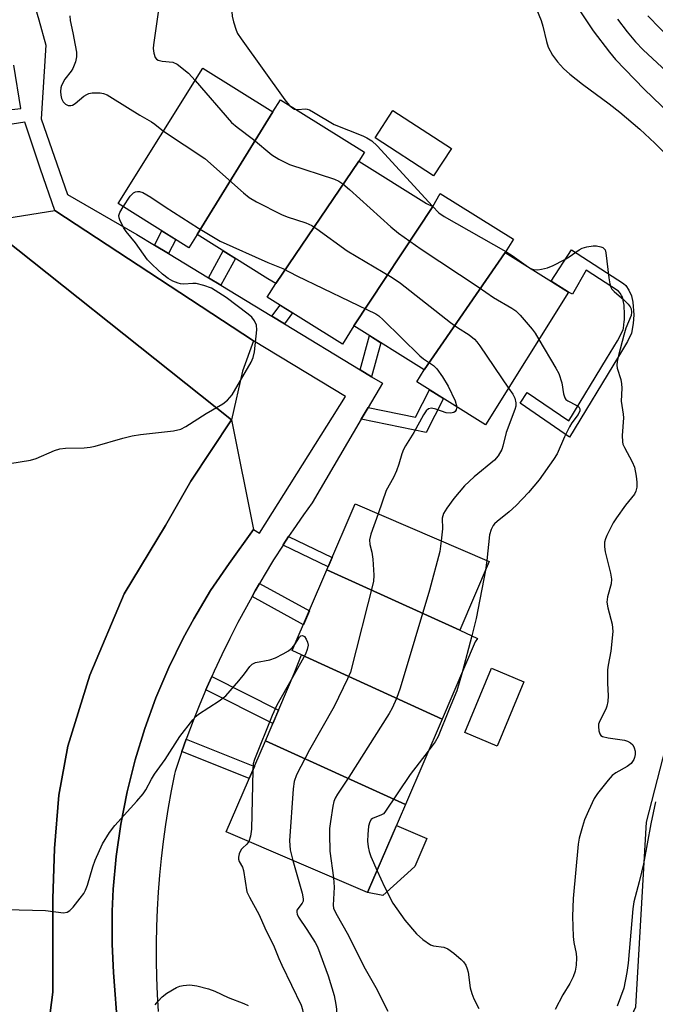
# Model space of a CAD drawing. Units: inches. Extents: x 1249767 to 1255767, y 541453 to 545454.
# Drawn here: x 1253070 to 1253222, y 544599 to 544835 of the extents above; entities that cross this region are included whole.
import ezdxf

# ---------------------------------------------------------------- set-up
doc = ezdxf.new("R2010")
doc.units = ezdxf.units.IN
doc.header["$MEASUREMENT"] = 0
for name, color, linetype in [('BLDG-Footprint', 5, 'Continuous'), ('CULTRL-Pad', 6, 'Continuous'), ('NTRL-Trees', 3, 'Continuous'), ('TRANS-Non Street Sidewalk', 7, 'Continuous'), ('TRANS-Parking Lot', 4, 'Continuous'), ('TRANS-Road', 130, 'Continuous'), ('TRANS-Street Sidewalk', 7, 'Continuous'), ('Undefined', 1, 'Continuous')]:
    doc.layers.add(name, color=color, linetype=linetype)

msp = doc.modelspace()

# ---------------------------------------------------------------- linework, layer by layer
at = {"layer": 'BLDG-Footprint'}
for points, elevation in [([(1253130.46, 544812.88), (1253112.33, 544783.53), (1253110.34, 544780.34), (1253093.41, 544790.93), (1253113.69, 544823.37)], 405.98), ([(1253151.08, 544801.08), (1253131.2, 544771.75), (1253129.3, 544772.92), (1253112.33, 544783.53), (1253130.46, 544812.88), (1253132.3, 544815.82), (1253152.43, 544803.23)], 405.44), ([(1253168.83, 544790.24), (1253149.9, 544761.62), (1253147.17, 544757.26), (1253129.16, 544768.52), (1253131.2, 544771.75), (1253151.08, 544801.08), (1253167.3, 544790.94)], 405.71), ([(1253186.19, 544779.18), (1253166.78, 544751.07), (1253149.9, 544761.62), (1253168.83, 544790.24), (1253170.63, 544793.38), (1253188.2, 544782.39)], 405.02), ([(1253166.78, 544751.07), (1253186.19, 544779.18), (1253201.37, 544769.69), (1253181.49, 544737.89), (1253164.98, 544748.2)], 404.88), ([(1253175.28, 544688.65), (1253143.46, 544703.16), (1253150.24, 544718.95), (1253182.37, 544705.15)], 407.01), ([(1253175.28, 544688.65), (1253179.52, 544686.72), (1253179.01, 544685.91), (1253171.05, 544667.38), (1253137.39, 544682.75), (1253135.14, 544683.78), (1253143.46, 544703.16)], 407.64), ([(1253171.05, 544667.38), (1253162.26, 544646.89), (1253128.71, 544662.2), (1253135.61, 544678.27), (1253137.39, 544682.75)], 407.52), ([(1253162.26, 544646.89), (1253153.2, 544625.78), (1253119.32, 544640.33), (1253128.71, 544662.2)], 407.76)]:
    msp.add_lwpolyline(points, close=True, dxfattribs=dict(at, elevation=elevation))
at = {"layer": 'CULTRL-Pad'}
for points in [[(1253173.31, 544804.15), (1253169.04, 544797.59), (1253155.02, 544806.7), (1253159.29, 544813.26)], [(1253190.65, 544676.34), (1253184.28, 544660.92), (1253176.51, 544664.13), (1253182.88, 544679.55)], [(1253164.49, 544632.02), (1253156.85, 544625.07), (1253153.2, 544625.78), (1253160.11, 544641.89), (1253167.38, 544638.77)]]:
    msp.add_lwpolyline(points, close=True, dxfattribs=at)
at = {"layer": 'NTRL-Trees'}
msp.add_lwpolyline([(1253265.96, 544171.77), (1253246.41, 544218.52), (1253244.55, 544219.78), (1253243.19, 544223.03), (1253215.8, 544261.03), (1253169.34, 544301.72), (1253141.02, 544379.16), (1253163.75, 544433.18), (1253197.12, 544520.25), (1253205.25, 544571.85), (1253217.51, 544598.45), (1253220.06, 544642.65), (1253248.96, 544754.84), (1253252.92, 544786.53), (1253259.06, 544800.88), (1253268.87, 544822.72), (1253259.99, 544856.8)], dxfattribs=at)
at = {"layer": 'TRANS-Non Street Sidewalk'}
for points in [[(1253105.46, 544778.94), (1253102.12, 544780.97), (1253103.88, 544784.38), (1253107.2, 544782.3)], [(1253202.09, 544779.85), (1253214.59, 544771.77), (1253215.09, 544771.33), (1253215.84, 544770.18), (1253216.48, 544768.81), (1253216.81, 544767.3), (1253217.02, 544764.27), (1253216.89, 544762.21), (1253216.46, 544759.84), (1253215.51, 544757.91), (1253213.37, 544754.26), (1253201.64, 544734.92), (1253189.82, 544743.08), (1253191.43, 544745.68), (1253201.48, 544738.89), (1253210.46, 544753.69), (1253213.08, 544758.04), (1253214.2, 544760.18), (1253214.45, 544760.72), (1253214.48, 544760.78), (1253214.5, 544760.84), (1253214.54, 544760.97), (1253214.66, 544761.92), (1253214.73, 544762.59), (1253214.78, 544763.17), (1253214.83, 544764.33), (1253214.7, 544766.57), (1253214.5, 544767.67), (1253214.37, 544768.22), (1253214.36, 544768.27), (1253214.34, 544768.33), (1253214.28, 544768.46), (1253214.06, 544768.87), (1253213.75, 544769.42), (1253213.39, 544769.93), (1253205.59, 544774.98), (1253202.32, 544769.21), (1253201.37, 544769.69), (1253197.18, 544772.31)], [(1253117.98, 544771.36), (1253115.03, 544773.15), (1253118.59, 544779.62), (1253121.51, 544777.8)], [(1253133.25, 544762.11), (1253130.28, 544763.91), (1253132.26, 544766.58), (1253135.19, 544764.75)], [(1253154.17, 544749.43), (1253151.46, 544751.07), (1253153.65, 544759.28), (1253156.35, 544757.59)], [(1253151.65, 544739.23), (1253153.33, 544742.08), (1253164.72, 544739.77), (1253168.07, 544746.27), (1253171.4, 544744.19), (1253167.21, 544736.08)], [(1253132.94, 544709.07), (1253132.98, 544709.15), (1253134.27, 544711.1), (1253144.72, 544706.08), (1253143.77, 544703.87)], [(1253125.5, 544696.74), (1253126.25, 544698.09), (1253127.31, 544699.9), (1253139.24, 544693.32), (1253137.8, 544689.96)], [(1253114.44, 544674.38), (1253114.68, 544674.95), (1253115.83, 544677.55), (1253131.86, 544669.54), (1253130.49, 544666.35)], [(1253108.67, 544659.58), (1253109.74, 544662.56), (1253126.06, 544656.02), (1253124.81, 544653.12)]]:
    msp.add_lwpolyline(points, close=True, dxfattribs=at)
at = {"layer": 'TRANS-Parking Lot'}
msp.add_lwpolyline([(1253078.19, 544789.23), (1253125.88, 544758.07), (1253123.23, 544750.79), (1253120.54, 544739.13), (1253054.41, 544791.67), (1253064.61, 544787.13)], close=True, dxfattribs=at)
msp.add_lwpolyline([(1253075.46, 544583.99), (1253077.78, 544601.92), (1253077.78, 544610.8), (1253077.78, 544624.29), (1253078.14, 544636.36), (1253079.2, 544649.14), (1253081.33, 544660.86), (1253086.65, 544677.9), (1253094.82, 544697.43), (1253104.76, 544713.76), (1253110.8, 544724.41), (1253120.54, 544739.13), (1253125.87, 544712.82), (1253119.99, 544704.68), (1253115.58, 544698.16), (1253111.52, 544691.42), (1253109.01, 544686.81), (1253105.55, 544679.74), (1253102.47, 544672.5), (1253099.77, 544665.1), (1253097.46, 544657.58), (1253095.55, 544649.94), (1253094.04, 544642.22), (1253092.93, 544634.43), (1253092.24, 544626.58), (1253092, 544621.34), (1253091.99, 544613.47), (1253092.32, 544606.68), (1253093.3, 544592.89)], dxfattribs=at)
at = {"layer": 'TRANS-Road'}
msp.add_lwpolyline([(1253038.51, 544848), (1253044.65, 544832.39), (1253051.06, 544815.61), (1253051.39, 544813.28), (1253052.52, 544805.21), (1253054.41, 544791.67), (1253120.54, 544739.13), (1253110.8, 544724.41), (1253104.76, 544713.76), (1253094.82, 544697.43), (1253086.65, 544677.9), (1253081.33, 544660.86), (1253079.2, 544649.14), (1253078.14, 544636.36), (1253077.78, 544624.29), (1253077.78, 544610.8), (1253077.78, 544601.92), (1253075.46, 544583.99)], dxfattribs=at)
at = {"layer": 'TRANS-Street Sidewalk'}
for points in [[(1253072.65, 544841.06), (1253074.41, 544834.97), (1253076.1, 544828.86), (1253074.91, 544811.23), (1253081.24, 544793.14), (1253097.89, 544783.53), (1253102.12, 544780.97), (1253105.46, 544778.94), (1253115.03, 544773.15), (1253117.98, 544771.36), (1253130.28, 544763.91), (1253133.25, 544762.11), (1253151.46, 544751.07), (1253154.17, 544749.43), (1253156.74, 544747.88), (1253153.33, 544742.08), (1253151.65, 544739.23), (1253139.89, 544719.22), (1253137.81, 544716.31), (1253135.37, 544712.75), (1253134.27, 544711.1), (1253132.98, 544709.15), (1253132.94, 544709.07), (1253130.67, 544705.51), (1253128.43, 544701.82), (1253127.31, 544699.9), (1253126.25, 544698.09), (1253125.5, 544696.74), (1253124.15, 544694.32), (1253122.11, 544690.52), (1253120.14, 544686.68), (1253118.25, 544682.8), (1253116.43, 544678.89), (1253115.83, 544677.55), (1253114.68, 544674.95), (1253114.44, 544674.38), (1253113, 544670.97), (1253111.4, 544666.96), (1253109.87, 544662.93), (1253109.74, 544662.56), (1253108.67, 544659.58), (1253108.42, 544658.87), (1253107.04, 544654.78), (1253106.91, 544654.18), (1253106.12, 544650.17), (1253105.39, 544646.15), (1253104.75, 544642.11), (1253104.19, 544638.06), (1253103.71, 544634), (1253103.31, 544629.93), (1253102.98, 544625.86), (1253102.74, 544621.78), (1253102.58, 544617.69), (1253102.49, 544613.61), (1253102.49, 544609.52), (1253102.56, 544605.43), (1253102.72, 544601.35), (1253102.96, 544597.27)], [(1253056.44, 544812.21), (1253070.04, 544813.71), (1253068.42, 544824.07)], [(1253093.3, 544592.89), (1253092.32, 544606.68), (1253091.99, 544613.47), (1253092, 544621.34), (1253092.24, 544626.58), (1253092.93, 544634.43), (1253094.04, 544642.22), (1253095.55, 544649.94), (1253097.46, 544657.58), (1253099.77, 544665.1), (1253102.47, 544672.5), (1253105.55, 544679.74), (1253109.01, 544686.81), (1253111.52, 544691.42), (1253115.58, 544698.16), (1253119.99, 544704.68), (1253125.87, 544712.82), (1253127.26, 544711.91), (1253147.89, 544744.73), (1253125.88, 544758.07), (1253078.19, 544789.23), (1253074.77, 544799.19), (1253071.03, 544810.41), (1253057.24, 544808.32)]]:
    msp.add_lwpolyline(points, dxfattribs=at)
at = {"layer": 'Undefined'}
for p, q in [((1253191.2, 544776.05, 402), (1253192.25, 544775.39, 402)), ((1253181.76, 544705.42, 404), (1253181.47, 544703.06, 404)), ((1253178.21, 544687.32, 404), (1253175.85, 544678.54, 404))]:
    msp.add_line(p, q, dxfattribs=at)
for points, elevation in [([(1253112.81, 544869.32), (1253114.64, 544865.71), (1253116.45, 544862.43), (1253116.96, 544861.1), (1253117.26, 544859.05), (1253117.43, 544854.91), (1253117.56, 544853.75), (1253118.94, 544848.85), (1253119.47, 544844.49), (1253120.48, 544838.77), (1253120.77, 544835.88), (1253121.09, 544834.45), (1253121.69, 544832.48), (1253122.05, 544831.69), (1253122.86, 544830.44), (1253133.35, 544815.82), (1253134.41, 544814.5)], 402), ([(1253102.53, 544863.45), (1253104.52, 544853.73), (1253104.94, 544850.54), (1253105.02, 544849.09), (1253104.66, 544846.48), (1253103.43, 544840.74), (1253103.01, 544836.84), (1253101.87, 544828.94), (1253101.83, 544828.09), (1253101.97, 544826.95), (1253102.31, 544825.93), (1253102.6, 544825.55), (1253102.99, 544825.3), (1253103.99, 544825.05), (1253106.52, 544824.84), (1253107.52, 544824.38), (1253110.24, 544822.19), (1253111.87, 544820.46)], 404), ([(1253193.7, 544837.5), (1253194.83, 544834.82), (1253195.23, 544833.44), (1253196.07, 544829.79), (1253196.51, 544828.43), (1253197.54, 544826.47), (1253198.7, 544824.91), (1253200.2, 544823.27), (1253201.72, 544821.93), (1253204.76, 544819.57), (1253211.13, 544814.83), (1253213.64, 544812.86), (1253218.49, 544808.8), (1253222.05, 544805.42), (1253227.09, 544800.37)], 400), ([(1253203.92, 544837.35), (1253207.25, 544832.31), (1253211.16, 544827.22), (1253212.66, 544825.45), (1253219.48, 544818.38), (1253229.84, 544808.43)], 398), ([(1253081.8, 544835.9), (1253081.89, 544834.77), (1253082.57, 544831.82), (1253083.11, 544828.93), (1253083.39, 544827.2), (1253083.43, 544826.06), (1253083.18, 544824.94), (1253082.52, 544823.33), (1253082.11, 544822.66), (1253080.64, 544820.75), (1253079.82, 544819.24), (1253079.68, 544818.69), (1253079.61, 544817.82), (1253079.65, 544816.93), (1253079.83, 544816.08), (1253080.22, 544815.34), (1253080.76, 544814.75), (1253081.38, 544814.45), (1253082.04, 544814.42), (1253082.48, 544814.53), (1253083.12, 544814.88), (1253085.21, 544816.66), (1253085.91, 544817.1), (1253086.41, 544817.31), (1253087.2, 544817.46), (1253088.02, 544817.49), (1253089.12, 544817.44), (1253089.92, 544817.29), (1253090.74, 544816.96), (1253092.04, 544816.23), (1253098.56, 544812.14), (1253101.41, 544810.54), (1253102.22, 544809.97), (1253104.24, 544808.26)], 406), ([(1253213.14, 544835.09), (1253215.45, 544832.06), (1253217.4, 544829.69), (1253219.23, 544827.74), (1253225.99, 544821.56)], 396), ([(1253220.39, 544835.91), (1253229.27, 544826.83)], 394), ([(1253111.87, 544820.46), (1253120.61, 544810.37), (1253121.97, 544809.22), (1253125.87, 544806.3), (1253130.23, 544802.65), (1253131.93, 544801.57), (1253134.47, 544800.3), (1253145.25, 544796.75), (1253146.3, 544796.27), (1253147.25, 544795.68), (1253148.84, 544794.34), (1253158.76, 544785.36), (1253160.58, 544783.87), (1253166.06, 544780.02), (1253179.72, 544770.95), (1253183.39, 544768.39), (1253187.81, 544765.83), (1253188.74, 544765.19), (1253189.77, 544764.17), (1253192.64, 544760.83), (1253193.35, 544759.89), (1253194.29, 544758.37)], 404), ([(1253134.41, 544814.5), (1253135.24, 544813.8), (1253135.66, 544813.58), (1253136.05, 544813.47)], 402), ([(1253136.05, 544813.47), (1253136.57, 544813.46), (1253138.23, 544813.64), (1253138.72, 544813.58), (1253139.24, 544813.39), (1253140.23, 544812.86), (1253145.2, 544809.87), (1253152.06, 544807.16), (1253153.06, 544806.67), (1253154.2, 544805.97), (1253155.49, 544804.79), (1253168.73, 544790.29)], 402), ([(1253104.24, 544808.26), (1253114.22, 544801.7), (1253123.42, 544793.47), (1253124.81, 544792.38), (1253126.59, 544791.38), (1253132.58, 544788.28), (1253133.94, 544787.76), (1253138.42, 544786.31), (1253139.87, 544785.65), (1253141.07, 544784.87), (1253148.32, 544779.6), (1253159.08, 544773.18), (1253161.08, 544771.89), (1253173.07, 544762.41), (1253174.77, 544761.22), (1253177.53, 544759.47), (1253178.82, 544758.44), (1253179.4, 544757.81), (1253180.1, 544756.85), (1253187.01, 544746.72)], 406), ([(1253094.6, 544790.18), (1253096.31, 544792.72), (1253097.07, 544793.51), (1253097.53, 544793.74), (1253098.03, 544793.85), (1253098.54, 544793.82), (1253099.29, 544793.56), (1253101.24, 544792.49), (1253104.68, 544790.12), (1253112.65, 544785.02), (1253117.87, 544781.93), (1253129.29, 544776.84), (1253132.89, 544775.36), (1253136.24, 544773.6), (1253155.15, 544764.52), (1253155.88, 544764.03), (1253156.97, 544763.05), (1253165.74, 544754.41), (1253166.61, 544753.71), (1253168.98, 544752.13), (1253169.83, 544751.33), (1253171.14, 544749.44), (1253172.5, 544747.2), (1253174.17, 544743.63), (1253174.47, 544742.8), (1253174.58, 544742.2)], 408), ([(1253067.43, 544728.66), (1253072.36, 544729.4), (1253073.76, 544729.86), (1253078.14, 544731.72), (1253079.39, 544732.11), (1253080.78, 544732.27), (1253085.25, 544732.42), (1253086.73, 544732.55), (1253087.9, 544732.8), (1253094.53, 544734.7), (1253096.73, 544735.26), (1253098.76, 544735.57), (1253106.69, 544736.5), (1253108.39, 544736.85), (1253109.64, 544737.5), (1253114.52, 544740.64), (1253118.48, 544742.91), (1253119.59, 544743.82), (1253120.73, 544745.13), (1253125.32, 544752.94), (1253125.78, 544754), (1253126.05, 544755.43), (1253126.63, 544760.69), (1253126.53, 544761.8), (1253126.11, 544762.8), (1253125.47, 544763.69), (1253124.57, 544764.46), (1253119.27, 544768.38), (1253115.82, 544770.62), (1253113.98, 544771.32), (1253112.08, 544771.78), (1253111.3, 544771.81), (1253109.16, 544771.65), (1253108.31, 544771.7), (1253107.78, 544771.82), (1253106.55, 544772.34), (1253105.37, 544773), (1253104.01, 544774.03), (1253101.64, 544776.21), (1253100.43, 544777.47), (1253097.53, 544781.52), (1253095.31, 544784.25), (1253094.66, 544785.22), (1253093.78, 544787.03), (1253093.62, 544787.55), (1253093.57, 544788.06), (1253093.79, 544788.81), (1253094.6, 544790.18)], 408), ([(1253168.73, 544790.29), (1253170.27, 544788.72), (1253171.54, 544787.83), (1253186.35, 544779.42)], 402), ([(1253192.25, 544775.39), (1253193.01, 544775.13), (1253194, 544775.06), (1253194.87, 544775.19), (1253196.32, 544775.54), (1253197.7, 544776.08), (1253200.32, 544777.42), (1253201.56, 544778.19), (1253203.92, 544779.85), (1253204.67, 544780.26), (1253205.78, 544780.58), (1253207.25, 544780.8), (1253208.12, 544780.82), (1253209.16, 544780.6), (1253209.61, 544780.38), (1253209.91, 544780.12), (1253210.12, 544779.81), (1253210.34, 544779.15), (1253211.04, 544773.13), (1253211.27, 544771.67), (1253211.52, 544770.86), (1253211.78, 544770.41), (1253212.3, 544769.84), (1253214.66, 544767.84), (1253215.71, 544766.84), (1253216.19, 544766.17), (1253216.37, 544765.68), (1253216.46, 544764.89), (1253216.36, 544764.1), (1253215.15, 544761.05), (1253214.63, 544759.36), (1253213.32, 544754.53), (1253213.02, 544753.09), (1253212.95, 544752.23), (1253213.05, 544751.46), (1253213.93, 544748.78), (1253214.1, 544747.75), (1253214.12, 544746.68), (1253213.96, 544743.61), (1253214.51, 544740.43), (1253214.59, 544739.57), (1253214.24, 544735.31), (1253214.28, 544733.86), (1253214.42, 544733.3), (1253214.76, 544732.49), (1253216.62, 544729.07), (1253217.2, 544727.74), (1253217.62, 544725.59), (1253217.75, 544724.12), (1253217.74, 544722.98), (1253217.54, 544721.97), (1253217.18, 544721.27), (1253215.04, 544718.64), (1253212.85, 544715.61), (1253212.08, 544714.41), (1253210.53, 544711.38), (1253210.21, 544710.6), (1253210.01, 544709.79), (1253209.97, 544708.63), (1253210.12, 544707.48), (1253211.46, 544702.35), (1253211.71, 544700.93), (1253211.61, 544699.79), (1253210.74, 544696.68), (1253210.55, 544695.41), (1253210.76, 544694.02), (1253211.81, 544690.12), (1253211.95, 544689.28), (1253211.96, 544688.4), (1253211.48, 544683.69), (1253210.84, 544680.34), (1253210.69, 544679.21), (1253210.69, 544676.02), (1253210.9, 544672.92), (1253210.78, 544671.56), (1253210.56, 544670.49), (1253210.32, 544669.72), (1253208.87, 544666.94), (1253208.59, 544666.12), (1253208.54, 544665.6), (1253208.65, 544664.56), (1253208.87, 544663.85), (1253209.12, 544663.47), (1253209.53, 544663.21), (1253210.88, 544662.87), (1253214.78, 544662.34), (1253215.55, 544662.09), (1253216.24, 544661.71), (1253216.78, 544661.18), (1253217.14, 544660.48), (1253217.35, 544659.7), (1253217.37, 544658.92), (1253217.22, 544658.15), (1253217.04, 544657.67), (1253216.37, 544656.74), (1253215.47, 544656.04), (1253212.72, 544654.49), (1253211.82, 544653.82), (1253210.85, 544652.75), (1253208.33, 544649.57), (1253207.55, 544648.34), (1253206.16, 544645.4), (1253205.23, 544643.22), (1253204.71, 544641.6), (1253203.95, 544638.85), (1253203.7, 544637.41), (1253202.46, 544624.35), (1253202.33, 544620.05), (1253202.45, 544615.29), (1253202.63, 544613.82), (1253203.21, 544611.21), (1253203.31, 544610.15), (1253203.19, 544608.38), (1253202.94, 544606.93), (1253202.46, 544605.59), (1253201.71, 544604.03), (1253199.98, 544601.32), (1253198.2, 544597.79)], 402), ([(1253186.35, 544779.42), (1253187.85, 544778.5), (1253191.2, 544776.05)], 402), ([(1253194.29, 544758.37), (1253198.37, 544751.48), (1253199.05, 544750.17), (1253199.8, 544747.96), (1253200.15, 544745.33), (1253200.48, 544744.4), (1253200.76, 544744.01), (1253201.17, 544743.67), (1253203.2, 544742.65), (1253203.81, 544742.24), (1253204.08, 544741.73), (1253204.06, 544741.29), (1253203.65, 544740.39), (1253202.17, 544738.39), (1253201.57, 544737.4), (1253200.41, 544735), (1253198.65, 544730.98), (1253197.74, 544729.56), (1253194.31, 544724.71), (1253191.81, 544721.66), (1253188.82, 544718.53), (1253187.13, 544717.01), (1253184.25, 544714.77), (1253183.65, 544714.2), (1253183.32, 544713.78), (1253182.83, 544712.82), (1253182.44, 544711.54), (1253181.76, 544705.42)], 404), ([(1253187.01, 544746.72), (1253187.99, 544745.24), (1253188.47, 544744.26), (1253188.74, 544743.19), (1253188.72, 544742.35), (1253188.53, 544741.59), (1253186.44, 544736.07), (1253185.64, 544732.8), (1253185.37, 544732.01), (1253184.52, 544730.5), (1253183.61, 544729.45), (1253178.72, 544725.4), (1253176.42, 544723.28), (1253173.88, 544720.25), (1253172.17, 544717.9), (1253171.43, 544716.66), (1253171.11, 544715.56), (1253171.13, 544712.98), (1253170.88, 544710.08)], 406), ([(1253174.58, 544742.2), (1253174.47, 544741.51), (1253174.23, 544741.11), (1253173.85, 544740.87), (1253173.11, 544740.69), (1253172.03, 544740.78), (1253169.6, 544741.63), (1253168.52, 544741.86), (1253167.79, 544741.75), (1253167.22, 544741.25), (1253166.6, 544740.29), (1253164.3, 544736.1), (1253162.27, 544732.89), (1253161.79, 544731.99), (1253161.42, 544730.97), (1253160.7, 544728.47), (1253160.11, 544726.86), (1253159.43, 544725.28), (1253157.66, 544722.13), (1253155.71, 544716.6)], 408), ([(1253155.71, 544716.6), (1253154, 544711.72), (1253153.68, 544710.33), (1253153.73, 544709.21), (1253154.21, 544707.41), (1253154.45, 544705.67), (1253154.7, 544701.85), (1253154.59, 544700.39), (1253149.1, 544678.65), (1253148.42, 544677.01), (1253145.19, 544670.36), (1253139.27, 544660.04), (1253136.18, 544654.01), (1253135.56, 544652.39), (1253135.32, 544650.66), (1253134.51, 544638.22), (1253134.65, 544636.02), (1253135.27, 544633.48)], 408), ([(1253170.88, 544710.08), (1253170.49, 544707.53), (1253168.01, 544698.3), (1253161.02, 544674.79), (1253160.17, 544672.28), (1253159.09, 544669.99), (1253158.37, 544668.73), (1253148.68, 544653.49), (1253145.98, 544649.42), (1253145.43, 544648.42), (1253145.11, 544647.62), (1253144.84, 544646.51), (1253144.28, 544642.81), (1253144.1, 544641.17), (1253144.04, 544639.8), (1253144.16, 544635.72), (1253144.99, 544629.31)], 406), ([(1253181.47, 544703.06), (1253179.26, 544691.45), (1253178.21, 544687.32)], 404), ([(1253135.78, 544685.26), (1253136.9, 544687.01), (1253137.23, 544687.31), (1253137.56, 544687.44), (1253138.04, 544687.16), (1253138.49, 544686.57), (1253138.83, 544685.85), (1253138.92, 544685.08), (1253138.75, 544684.03), (1253138.34, 544682.96), (1253135.22, 544677.37)], 410), ([(1253066.59, 544621.72), (1253075.97, 544621.48), (1253080.29, 544620.95), (1253081.2, 544621.09), (1253081.84, 544621.49), (1253082.62, 544622.33), (1253084.27, 544624.43), (1253085.15, 544625.61), (1253085.61, 544626.36), (1253086.09, 544627.61), (1253087.32, 544631.93), (1253087.93, 544633.57), (1253089.68, 544637.44), (1253091.35, 544640.23), (1253092.59, 544641.86), (1253097.88, 544647.67), (1253099.38, 544649.47), (1253100.01, 544650.44), (1253101.38, 544652.99), (1253102.12, 544654.2), (1253104.68, 544657.69), (1253108.18, 544663.18), (1253111.28, 544667.19), (1253112.07, 544668.07), (1253112.68, 544668.59), (1253117.65, 544671.75), (1253119.23, 544672.96), (1253122.35, 544676.58), (1253123.67, 544678.21), (1253124.98, 544680.02), (1253125.55, 544680.57), (1253126.35, 544680.94), (1253129.73, 544681.56), (1253131.1, 544682.07), (1253132.97, 544682.98), (1253134.25, 544683.72), (1253135.1, 544684.44), (1253135.78, 544685.26)], 410), ([(1253175.85, 544678.54), (1253174.58, 544674.14), (1253172.76, 544669.77), (1253170.14, 544663.17), (1253169.44, 544661.89), (1253167.75, 544659.69)], 404), ([(1253135.22, 544677.37), (1253131.48, 544670.68), (1253130.3, 544668.2), (1253126.09, 544657.73), (1253125.8, 544656.67), (1253125.67, 544655.11)], 410), ([(1253167.75, 544659.69), (1253163.37, 544654.07), (1253157.34, 544645.04), (1253156.99, 544644.68), (1253156.53, 544644.39), (1253154.4, 544643.58), (1253154.05, 544643.31), (1253153.71, 544642.78), (1253153.45, 544641.73), (1253153.24, 544639.75), (1253153.19, 544638.09), (1253153.32, 544636.75), (1253153.57, 544635.62), (1253153.95, 544634.44), (1253155.46, 544631.04)], 404), ([(1253125.67, 544655.11), (1253125.36, 544641.02), (1253125.16, 544639.31), (1253124.72, 544638.01)], 410), ([(1253222.25, 544647.54), (1253221.09, 544642.24), (1253219.31, 544632.71), (1253218.32, 544628.36), (1253217.04, 544623.58), (1253216.79, 544621.87), (1253215.64, 544608.88), (1253215.36, 544606.61), (1253214.6, 544602.85), (1253213.02, 544598.59)], 400), ([(1253124.72, 544638.01), (1253124.29, 544637.41), (1253123.2, 544636.48), (1253122.88, 544636.12), (1253122.39, 544635.11), (1253122.24, 544634.3), (1253122.28, 544633.77), (1253122.44, 544633.27), (1253123.2, 544631.92), (1253123.45, 544631.12), (1253124.29, 544626), (1253124.86, 544624.66), (1253127.23, 544620.43), (1253128.6, 544617.35), (1253130.81, 544612.82), (1253131.91, 544609.98), (1253132.63, 544608.36), (1253137.26, 544598.82), (1253137.61, 544597.74), (1253137.78, 544596.66), (1253137.79, 544595.79), (1253137.6, 544593.51)], 410), ([(1253135.27, 544633.48), (1253137.5, 544625.69), (1253137.77, 544624.28), (1253137.74, 544623.74), (1253137.55, 544623.25), (1253136.26, 544621.57), (1253136.21, 544621.13), (1253136.3, 544620.66), (1253136.64, 544619.93), (1253138.66, 544616.97), (1253140.63, 544613.8), (1253141.17, 544612.79), (1253143.75, 544605.82), (1253145.22, 544601.16), (1253145.62, 544598.98), (1253145.71, 544597.82), (1253145.4, 544591.57)], 408), ([(1253144.99, 544629.31), (1253145.18, 544627.07), (1253144.96, 544622.76), (1253145.06, 544622.04), (1253145.24, 544621.52), (1253145.88, 544620.27), (1253148.33, 544616.04), (1253152.62, 544607.53), (1253155.16, 544603.06), (1253158.08, 544597.35)], 406), ([(1253155.46, 544631.04), (1253157.25, 544627.16), (1253159.28, 544623.23), (1253162.12, 544619.21), (1253164.96, 544615.93), (1253166.42, 544614.56), (1253168.28, 544613.3), (1253169.04, 544613.03), (1253171.45, 544612.75), (1253172.44, 544612.3), (1253173.85, 544611.27), (1253175.66, 544609.77), (1253176.22, 544609.17), (1253176.75, 544608.36), (1253177.09, 544607.55), (1253177.31, 544606.71), (1253177.82, 544603), (1253178.16, 544601.62), (1253178.69, 544600.31), (1253179.91, 544598.04)], 404), ([(1253102.31, 544598.93), (1253103.01, 544599.79), (1253103.96, 544600.79), (1253105.11, 544601.68), (1253107.38, 544603.04), (1253108.16, 544603.33), (1253108.96, 544603.52), (1253110.58, 544603.69), (1253112.28, 544603.46), (1253115.06, 544602.76), (1253116.6, 544602.16), (1253119.78, 544600.68), (1253123.55, 544599.2), (1253124.58, 544598.73)], 412)]:
    msp.add_lwpolyline(points, dxfattribs=dict(at, elevation=elevation))

doc.saveas('drawing.dxf')
